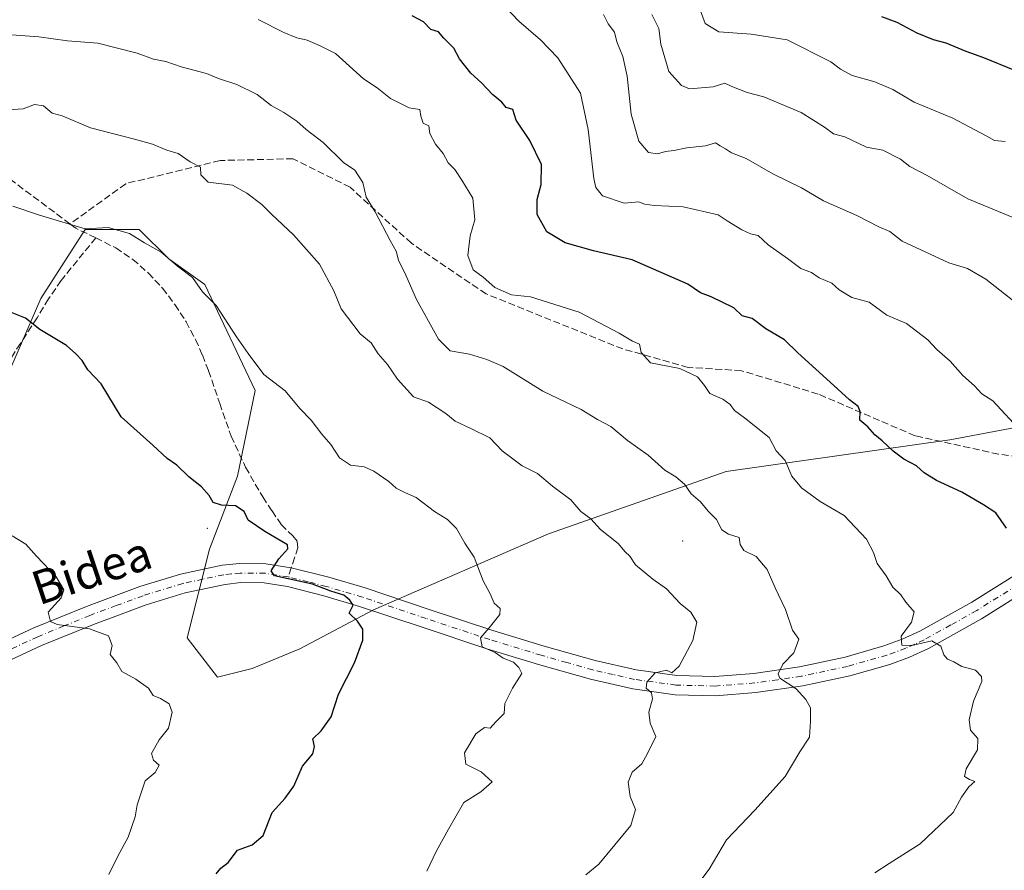
# Model space of a CAD drawing. Units: metres. Extents: x 562935 to 566360, y 4747227 to 4749573.
# Drawn here: x 565295 to 565529, y 4749156 to 4749358 of the extents above; entities that cross this region are included whole.
import ezdxf
from ezdxf.enums import TextEntityAlignment as Align

# ---------------------------------------------------------------- set-up
doc = ezdxf.new("R2010")
doc.units = ezdxf.units.M
doc.header["$MEASUREMENT"] = 0
doc.linetypes.add('DGN Style 3', pattern=[2.307223458686699, 1.648016756204785, -0.6592067024819142])
doc.linetypes.add('DGN Style 4', pattern=[2.6384748266838614, 1.318413404963828, -0.6592067024819142, 0.001648016756204785, -0.6592067024819142])
for name, color, linetype, lineweight in [('Arbolado forestal CxS', 92, 'Continuous', 0), ('Camino Cxs', 7, 'Continuous', 0), ('Camino eje', 30, 'DGN Style 4', 13), ('Centroide de Edificación ligera', 7, 'Continuous', 0), ('Curva de nivel maestra', 30, 'Continuous', 30), ('Curva de nivel normal', 30, 'Continuous', 0), ('Senda', 7, 'DGN Style 3', 0), ('Senda no paivmentada conexión', 7, 'DGN Style 3', 0), ('Texto cartográfico', 7, 'Continuous', 0)]:
    doc.layers.add(name, color=color, linetype=linetype, lineweight=lineweight)
doc.styles.add('Style-Arial', font='txt')

msp = doc.modelspace()

# ---------------------------------------------------------------- linework, layer by layer
at = {"layer": 'Arbolado forestal CxS', "color": 92, "linetype": 'Continuous', "lineweight": 0}
for points in [[(565584.8422999998, 4749270.8639, 766.251900000003), (565516.5159, 4749257.9943, 772.3395000000019), (565463.3219, 4749250.523700001, 782.301099999997), (565421.0767000001, 4749235.661499999, 791.6330000000017), (565379.5323000001, 4749217.636299999, 799.0198999999994), (565361.9413000002, 4749208.3737, 801.9388000000035), (565350.6054999996, 4749203.6887, 802.934500000003), (565342.3926999997, 4749201.610900001, 803.6263999999939), (565335.2119000005, 4749210.9879, 803.2571999999927), (565340.4924999997, 4749232.061699999, 800.9520000000048), (565347.1206999999, 4749249.352299999, 798.747000000003), (565351.3689000001, 4749269.7739, 795.953999999998), (565339.4153000005, 4749294.9331, 794.7474999999977), (565330.8079000004, 4749301.0985, 794.8184000000037), (565323.7714999998, 4749308.015699999, 794.3386000000029), (565310.9225000005, 4749308.015900001, 794.8484999999928), (565300.4093000004, 4749291.6633, 798.9529999999941), (565281.7197000004, 4749248.6129, 804.2295000000014)], [(565281.7197000004, 4749248.6129, 804.2295000000014), (565300.4093000004, 4749291.6633, 798.9529999999941), (565310.9225000005, 4749308.015900001, 794.8484999999928), (565323.7714999998, 4749308.015699999, 794.3386000000029), (565330.8079000004, 4749301.0985, 794.8184000000037), (565339.4153000005, 4749294.9331, 794.7474999999977), (565351.3689000001, 4749269.7739, 795.953999999998), (565347.1206999999, 4749249.352299999, 798.747000000003), (565340.4924999997, 4749232.061699999, 800.9520000000048), (565335.2119000005, 4749210.9879, 803.2571999999927), (565342.3926999997, 4749201.610900001, 803.6263999999939), (565350.6054999996, 4749203.6887, 802.934500000003), (565361.9413000002, 4749208.3737, 801.9388000000035), (565379.5323000001, 4749217.636299999, 799.0198999999994), (565421.0767000001, 4749235.661499999, 791.6330000000017), (565463.3219, 4749250.523700001, 782.301099999997), (565516.5159, 4749257.9943, 772.3395000000019), (565584.8422999998, 4749270.8639, 766.251900000003)], [(565584.8422999998, 4749270.8639, 766.251900000003), (565516.5159, 4749257.9943, 772.3395000000019), (565463.3219, 4749250.523700001, 782.301099999997), (565421.0767000001, 4749235.661499999, 791.6330000000017), (565379.5323000001, 4749217.636299999, 799.0198999999994), (565361.9413000002, 4749208.3737, 801.9388000000035), (565350.6054999996, 4749203.6887, 802.934500000003), (565342.3926999997, 4749201.610900001, 803.6263999999939), (565335.2119000005, 4749210.9879, 803.2571999999927), (565340.4924999997, 4749232.061699999, 800.9520000000048), (565347.1206999999, 4749249.352299999, 798.747000000003), (565351.3689000001, 4749269.7739, 795.953999999998), (565339.4153000005, 4749294.9331, 794.7474999999977), (565330.8079000004, 4749301.0985, 794.8184000000037), (565323.7714999998, 4749308.015699999, 794.3386000000029), (565310.9225000005, 4749308.015900001, 794.8484999999928), (565300.4093000004, 4749291.6633, 798.9529999999941), (565281.7197000004, 4749248.6129, 804.2295000000014)]]:
    msp.add_polyline3d(points, dxfattribs=at)
at = {"layer": 'Camino Cxs', "color": 7, "linetype": 'Continuous', "lineweight": 0}
for points in [[(565286.5900999998, 4749207.690099999, 808.3948999999994), (565298.7301000003, 4749213.3201, 808.3588000000018), (565311.2200999996, 4749218.440099999, 808.6830999999949), (565323.9600999998, 4749223.120100001, 806.4282999999997), (565333.5900999998, 4749226.110099999, 803.8521000000038), (565343.5202000003, 4749228.210100001, 801.4973999999929), (565347.7001, 4749228.6601, 801.4796000000061), (565353.9001000002, 4749228.5801, 803.6181999999973), (565359.9501999998, 4749227.630100001, 805.6644999999991), (565368.8602, 4749225.380100001, 808.1015999999945), (565377.5301000001, 4749222.8101, 802.9331999999995), (565392.7602000004, 4749217.720100001, 804.5547999999981), (565407.8701, 4749212.710100001, 798.1668000000063), (565420.0401, 4749209.0001, 803.0957000000053), (565432.2200999996, 4749205.540100001, 801.5488999999943), (565441.9401000004, 4749203.3301, 795.6837999999989), (565451.6001000004, 4749202.0101, 801.2866000000067), (565460.6901000004, 4749201.780099999, 798.4811000000045), (565469.8901000004, 4749202.5001, 794.3071999999956), (565480.8000999996, 4749204.0701, 795.8077999999952), (565491.6300999997, 4749206.380100001, 795.6152000000002), (565500.8701, 4749209.0101, 790.458700000003), (565505.1901000004, 4749210.610099999, 791.7127000000038), (565509.4101, 4749212.550100001, 791.457899999994), (565521.7600999996, 4749219.420100001, 789.4597000000067), (565533.6801000005, 4749226.880100001, 780.5558000000019)], [(565286.5900999998, 4749207.690099999, 808.3948999999994), (565298.7301000003, 4749213.3201, 808.3588000000018), (565311.2200999996, 4749218.440099999, 808.6830999999949), (565323.9600999998, 4749223.120100001, 806.4282999999997), (565333.5900999998, 4749226.110099999, 803.8521000000038), (565343.5202000003, 4749228.210100001, 801.4973999999929), (565347.7001, 4749228.6601, 801.4796000000061), (565353.9001000002, 4749228.5801, 803.6181999999973), (565359.9501999998, 4749227.630100001, 805.6644999999991), (565368.8602, 4749225.380100001, 808.1015999999945), (565377.5301000001, 4749222.8101, 802.9331999999995), (565392.7602000004, 4749217.720100001, 804.5547999999981), (565407.8701, 4749212.710100001, 798.1668000000063), (565420.0401, 4749209.0001, 803.0957000000053), (565432.2200999996, 4749205.540100001, 801.5488999999943), (565441.9401000004, 4749203.3301, 795.6837999999989), (565451.6001000004, 4749202.0101, 801.2866000000067), (565460.6901000004, 4749201.780099999, 798.4811000000045), (565469.8901000004, 4749202.5001, 794.3071999999956), (565480.8000999996, 4749204.0701, 795.8077999999952), (565491.6300999997, 4749206.380100001, 795.6152000000002), (565500.8701, 4749209.0101, 790.458700000003), (565505.1901000004, 4749210.610099999, 791.7127000000038), (565509.4101, 4749212.550100001, 791.457899999994), (565521.7600999996, 4749219.420100001, 789.4597000000067), (565533.6801000005, 4749226.880100001, 780.5558000000019)], [(565536.2200999996, 4749223.0601, 782.1682000000002), (565524.0900999998, 4749215.470100001, 786.4024999999965), (565511.4901000002, 4749208.450099999, 792.3377999999939), (565506.9401000004, 4749206.370100001, 791.4896000000008), (565502.3000999996, 4749204.6501, 790.8022000000057), (565492.7401000002, 4749201.9301, 793.5204999999987), (565481.6101000002, 4749199.5601, 796.4887000000017), (565470.4001000002, 4749197.940099999, 796.9119999999967), (565460.8101000004, 4749197.190099999, 798.7767000000022), (565451.2301000003, 4749197.4301, 802.4842999999966), (565441.1201, 4749198.8101, 800.4021999999969), (565431.0900999998, 4749201.100099999, 803.583700000003), (565418.7401000002, 4749204.600099999, 804.1674999999959), (565406.4801000003, 4749208.340100001, 804.8506000000052), (565391.3101000004, 4749213.370100001, 804.338699999993), (565376.1501000002, 4749218.440099999, 811.0040000000009), (565367.6501000002, 4749220.960100001, 811.968399999998), (565359.0301000001, 4749223.130100001, 814.8910999999936), (565353.5102000004, 4749224.0001, 811.1916999999958), (565347.9200999998, 4749224.0701, 809.9498000000021), (565344.2401000002, 4749223.670100001, 808.8889999999956), (565334.7500999998, 4749221.670100001, 803.0478000000003), (565325.4301000005, 4749218.780099999, 806.3022999999957), (565312.8901000004, 4749214.1601, 810.9860000000045), (565300.5601000004, 4749209.110099999, 808.8236999999937), (565288.5701000001, 4749203.550100001, 815.0219999999972)], [(565536.2200999996, 4749223.0601, 782.1682000000002), (565524.0900999998, 4749215.470100001, 786.4024999999965), (565511.4901000002, 4749208.450099999, 792.3377999999939), (565506.9401000004, 4749206.370100001, 791.4896000000008), (565502.3000999996, 4749204.6501, 790.8022000000057), (565492.7401000002, 4749201.9301, 793.5204999999987), (565481.6101000002, 4749199.5601, 796.4887000000017), (565470.4001000002, 4749197.940099999, 796.9119999999967), (565460.8101000004, 4749197.190099999, 798.7767000000022), (565451.2301000003, 4749197.4301, 802.4842999999966), (565441.1201, 4749198.8101, 800.4021999999969), (565431.0900999998, 4749201.100099999, 803.583700000003), (565418.7401000002, 4749204.600099999, 804.1674999999959), (565406.4801000003, 4749208.340100001, 804.8506000000052), (565391.3101000004, 4749213.370100001, 804.338699999993), (565376.1501000002, 4749218.440099999, 811.0040000000009), (565367.6501000002, 4749220.960100001, 811.968399999998), (565359.0301000001, 4749223.130100001, 814.8910999999936), (565353.5102000004, 4749224.0001, 811.1916999999958), (565347.9200999998, 4749224.0701, 809.9498000000021), (565344.2401000002, 4749223.670100001, 808.8889999999956), (565334.7500999998, 4749221.670100001, 803.0478000000003), (565325.4301000005, 4749218.780099999, 806.3022999999957), (565312.8901000004, 4749214.1601, 810.9860000000045), (565300.5601000004, 4749209.110099999, 808.8236999999937), (565288.5701000001, 4749203.550100001, 815.0219999999972)]]:
    msp.add_polyline3d(points, dxfattribs=at)
at = {"layer": 'Camino eje', "color": 30, "linetype": 'DGN Style 4', "lineweight": 13}
for points in [[(565359.2144999999, 4749225.4235, 810.3819999999978), (565353.7050999999, 4749226.290100001, 806.5859000000055), (565347.8101000004, 4749226.3651, 804.2180999999982), (565345.7200999996, 4749226.140100001, 804.3522999999988), (565343.8800999997, 4749225.940099999, 804.3573999999935), (565338.9151, 4749224.890100001, 803.3515000000043), (565334.1700999998, 4749223.890100001, 802.820000000007), (565324.6951000001, 4749220.950099999, 805.7600999999996), (565318.3251, 4749218.610099999, 809.9689999999973), (565312.0551000005, 4749216.300100001, 808.5292000000045), (565305.8901000004, 4749213.7751, 810.6735000000045), (565299.6451000003, 4749211.215100001, 807.944399999993), (565287.5800999999, 4749205.620100001, 811.1399999999995)], [(565534.9501, 4749224.970100001, 780.7419999999984), (565522.9250999996, 4749217.4451, 786.4839000000065), (565516.7500999998, 4749214.0101, 791.766499999998), (565510.4501, 4749210.5001, 791.5966999999946), (565508.1750999996, 4749209.460100001, 791.5690999999933), (565506.0651000004, 4749208.4901, 790.6515000000073), (565501.5850999998, 4749206.8301, 788.8669999999984), (565492.1851000004, 4749204.155099999, 794.2682000000059), (565481.2050999999, 4749201.815099999, 795.4161000000023), (565475.6001000004, 4749201.005100001, 794.7739000000003), (565470.1451000003, 4749200.220100001, 795.5265000000073), (565460.7500999998, 4749199.485099999, 798.6114999999991), (565451.4151, 4749199.720100001, 801.8813999999985), (565441.5301000001, 4749201.0701, 797.7949999999983), (565436.5151000004, 4749202.215100001, 797.5409999999974), (565431.6551000001, 4749203.3201, 802.2367999999989), (565425.4801000003, 4749205.0701, 804.5043000000006), (565419.3901000004, 4749206.800100001, 802.8111999999965), (565407.1750999996, 4749210.5251, 801.2035000000033), (565392.0351, 4749215.545100001, 804.3788999999962), (565376.8400999998, 4749220.6251, 807.0967999999993), (565368.2550999997, 4749223.170100001, 810.3990999999951), (565363.9451000001, 4749224.255100001, 809.7685999999959), (565359.4901000002, 4749225.380100001, 810.2339999999967), (565359.2144999999, 4749225.4235, 810.3819999999978)]]:
    msp.add_polyline3d(points, dxfattribs=at)
at = {"layer": 'Centroide de Edificación ligera', "color": 7, "linetype": 'Continuous', "lineweight": 0}
for p in [(565340, 4749237, 808.3509999999952), (565453, 4749234, 800.3460000000051)]:
    msp.add_point(p, dxfattribs=at)
at = {"layer": 'Curva de nivel maestra', "color": 30, "linetype": 'Continuous', "lineweight": 30, "flags": 128}
for points, elevation in [([(565530.0099999999, 4749237.0101), (565527.4500000002, 4749240.640100001), (565524.5, 4749242.590100001), (565519.4000000004, 4749245.5801), (565513.3600000005, 4749248.360099999), (565510.3899999997, 4749250.210100001), (565508.5999999996, 4749251.870100001), (565505.6299999999, 4749253.450099999), (565503.0199999996, 4749255.360099999), (565500.4299999997, 4749257.8201), (565498.6900000004, 4749259.2501), (565497.0599999996, 4749261.120100001), (565495.1100000005, 4749262.710100001), (565495.1900000004, 4749264.7401), (565494.7000000002, 4749265.940099999), (565492.7000000002, 4749267.5001), (565488.9199999999, 4749270.920100001), (565480.3799999999, 4749278.7401), (565477.2199999997, 4749281.800100001), (565472.75, 4749284.420100001), (565469.54, 4749286.870100001), (565467.1600000003, 4749287.5001), (565465.1600000003, 4749289.420100001), (565459.8200000003, 4749292.030099999), (565457.2100000001, 4749292.970100001), (565454.2100000001, 4749295.0701), (565440.9900000002, 4749300.790100001), (565431.7800000003, 4749302.9801), (565425.0999999996, 4749304.860099999), (565420.7199999997, 4749307.460100001), (565418.3899999997, 4749311.630100001), (565418.4000000004, 4749315.1601), (565419.3799999999, 4749318.710100001), (565419.4600000001, 4749323.460100001), (565416.7000000002, 4749329.210100001), (565413.4100000003, 4749334.040100001), (565412.5999999996, 4749336.600099999), (565411.0700000003, 4749337.0701), (565409.9699999997, 4749338.300100001), (565407.8200000003, 4749340.1501), (565405.2100000001, 4749342.880100001), (565402.6200000001, 4749345.210100001), (565399.9800000004, 4749348.640100001), (565398.5999999996, 4749351.1801), (565396.2199999997, 4749353.550100001), (565394.9800000004, 4749355.0001), (565393.1600000003, 4749355.5801), (565391.3700000001, 4749357.390100001), (565388.6900000004, 4749358.850099999)], 775), ([(565532.0199999996, 4749345.8201), (565524.5999999996, 4749348.860099999), (565520.4199999999, 4749350.360099999), (565515.6600000003, 4749352.340100001), (565512.6200000001, 4749353.1601), (565508.7699999996, 4749354.720100001), (565504.0199999996, 4749357.2601), (565500.3899999997, 4749358.5801)], 750), ([(565342.0700000003, 4749154.870100001), (565343.1600000003, 4749156.1601), (565344.9500000002, 4749157.540100001), (565347.1200000001, 4749160.440099999), (565350.6799999997, 4749161.7501), (565353.2800000003, 4749163.960100001), (565355.3799999999, 4749169.4301), (565358.5, 4749172.860099999), (565360.54, 4749175.670100001), (565362.5800000001, 4749180.4301), (565365.0599999996, 4749183.380100001), (565365.5, 4749185.100099999), (565365.0700000003, 4749186.920100001), (565367.04, 4749188.8201), (565369.4500000002, 4749192.130100001), (565371.2100000001, 4749197.5601), (565374.9800000004, 4749205.030099999), (565376.9299999997, 4749210.420100001), (565376.9699999997, 4749213.0001), (565375.6600000003, 4749214.950099999), (565373.6900000004, 4749216.790100001), (565374.6699999999, 4749218.7401), (565373.9000000004, 4749219.870100001), (565372.4600000001, 4749221.0801), (565369.3300000001, 4749222.020099999), (565364.9800000004, 4749223.6801), (565355.9299999997, 4749225.6601), (565355.1600000003, 4749226.890100001), (565356.9900000002, 4749229.7601), (565359.0999999996, 4749232.0801), (565359.0300000003, 4749233.100099999), (565353.6799999997, 4749236.200099999), (565349.6799999997, 4749238.9001), (565348.7199999997, 4749241.0001), (565346.6799999997, 4749242.340100001), (565343.3499999996, 4749242.460100001), (565341.3499999996, 4749243.1601), (565340.4400000004, 4749244.7601), (565338.5999999996, 4749246.840100001), (565335.6200000001, 4749249.220100001), (565332.7300000004, 4749252.0101), (565330.4299999997, 4749253.600099999), (565327.0199999996, 4749256.7301), (565319.5, 4749263.5001), (565314.7599999999, 4749271.3201), (565311.5700000003, 4749274.6801), (565310.2000000002, 4749276.880100001), (565308.7400000002, 4749278.5001), (565306.5199999996, 4749280.470100001), (565300.1600000003, 4749284.280099999), (565296.7100000001, 4749286.9901), (565291.9600000001, 4749288.880100001)], 800)]:
    msp.add_lwpolyline(points, dxfattribs=dict(at, elevation=elevation))
at = {"layer": 'Curva de nivel normal', "color": 30, "linetype": 'Continuous', "lineweight": 0, "flags": 128}
for points, elevation in [([(565456.1399999997, 4749363.109999999), (565458.3600000005, 4749357.039999999), (565461.5700000003, 4749355.039999999), (565469.2999999998, 4749354.49), (565477.8300000001, 4749353.130000001), (565488.2400000002, 4749347.91), (565490.5, 4749346.17), (565493.3300000001, 4749344.67), (565498.7300000004, 4749343.16), (565502.9699999997, 4749341.359999999), (565508.0899999999, 4749338.350000001), (565517.2699999996, 4749334.5), (565525.3600000005, 4749330.26), (565527.1399999997, 4749329.220000001), (565529.6600000003, 4749328.949999999)], 755), ([(565410.8600000005, 4749360.859999999), (565414.0599999996, 4749357.560000001), (565419.1699999999, 4749353.17), (565423.3200000003, 4749348.82), (565428.7100000001, 4749340.449999999), (565430.5599999996, 4749331.850000001), (565431.9100000003, 4749320.180000001), (565432.3300000001, 4749318.029999999), (565433.9400000004, 4749316.060000001), (565439.0999999996, 4749314.310000001), (565442.5999999996, 4749314.630000001), (565443.9500000002, 4749314.08), (565446.2800000003, 4749313.75), (565453.1500000004, 4749313.42), (565461.4800000004, 4749311.51), (565463.5499999998, 4749310.100000001), (565467.0599999996, 4749307.930000001), (565469.0999999996, 4749307.039999999), (565470.9500000002, 4749306.600000001), (565473.3200000003, 4749304.4), (565477.9500000002, 4749301.16), (565481.0800000001, 4749298.74), (565483.6299999999, 4749297.779999999), (565485.4900000002, 4749296.560000001), (565488.4800000004, 4749295.25), (565490.2300000004, 4749293.689999999), (565493.2199999997, 4749291.880000001), (565497.3600000005, 4749290.77), (565501.5300000003, 4749287.640000001), (565506.2100000001, 4749285.66), (565511.3300000001, 4749281.77), (565513.4199999999, 4749279.539999999), (565516.6200000001, 4749276.77), (565519.6100000005, 4749273.300000001), (565522.3899999997, 4749270.850000001), (565524.1399999997, 4749269), (565526.75, 4749267.300000001), (565533.6600000003, 4749259.82)], 770), ([(565498.6799999997, 4749155.08), (565502.0899999999, 4749157.33), (565509.4600000001, 4749161.939999999), (565517.3600000005, 4749169.42), (565519.3300000001, 4749173.08), (565521.04, 4749175.550000001), (565522.5099999999, 4749176.83), (565521.1900000004, 4749177.24), (565520.0499999998, 4749177.960000001), (565520.4199999999, 4749179.82), (565523.1100000005, 4749184.33), (565523.2199999997, 4749187), (565521.4800000004, 4749189), (565521.0999999996, 4749191.460000001), (565522.1799999997, 4749195.859999999), (565524.1399999997, 4749200.59), (565524.0800000001, 4749201.77), (565522.6699999999, 4749203.279999999), (565519.4100000003, 4749204.17), (565517.4500000002, 4749205.279999999), (565515.9500000002, 4749205.9), (565515.0700000003, 4749206.939999999), (565514.3899999997, 4749208.939999999), (565512.2199999997, 4749210.24), (565507.4699999997, 4749209.119999999), (565505.0999999996, 4749209.220000001), (565504.9699999997, 4749211.32), (565507.3799999999, 4749214.67), (565508.04, 4749217.100000001), (565506.0300000003, 4749219.41), (565504.8499999996, 4749221.180000001), (565503, 4749223), (565501.3600000005, 4749225.699999999), (565499.2199999997, 4749228.609999999), (565498.3700000001, 4749231.25), (565496.7000000002, 4749234.42), (565491.3899999997, 4749240.060000001), (565485.6699999999, 4749243.34), (565481.2800000003, 4749246.65), (565478.9600000001, 4749249.42), (565477.3799999999, 4749253.08), (565475.2300000004, 4749255.42), (565473.54, 4749258.560000001), (565467.6900000004, 4749263.25), (565465.2999999998, 4749264.970000001), (565464.2800000003, 4749266.41), (565462.54, 4749267.720000001), (565459.4400000004, 4749269.01), (565458.1600000003, 4749270.960000001), (565456.5300000003, 4749272.980000001), (565452.3099999996, 4749274.980000001), (565445.3300000001, 4749276.33), (565443.1200000001, 4749278.789999999), (565442.7300000004, 4749280.75), (565441.04, 4749281.449999999), (565437.9199999999, 4749283.380000001), (565428.4000000004, 4749288.4), (565416.8300000001, 4749292.01), (565412.3399999999, 4749292.539999999), (565408.3300000001, 4749294.220000001), (565405.5800000001, 4749296.67), (565403.1900000004, 4749298.430000001), (565401.9100000003, 4749301.859999999), (565402.4500000002, 4749306.560000001), (565403.5599999996, 4749310.34), (565403.1399999997, 4749315.470000001), (565400.5300000003, 4749319.779999999), (565398.8499999996, 4749322.310000001), (565397.2100000001, 4749323.92), (565396.0199999996, 4749326.140000001), (565394.2400000002, 4749328.310000001), (565392.9100000003, 4749330.869999999), (565392.6399999997, 4749332.710000001), (565391.2800000003, 4749333.34), (565390.7199999997, 4749335), (565390.5, 4749336.57), (565387.9800000004, 4749336.980000001), (565383.54, 4749339.210000001), (565380.3499999996, 4749341.680000001), (565377.1500000004, 4749343.82), (565370.4600000001, 4749349.859999999), (565366.7999999998, 4749351.720000001), (565363.6900000004, 4749353.09), (565361.2999999998, 4749353.640000001), (565358.1500000004, 4749354.869999999), (565352.0999999996, 4749357.980000001)], 780), ([(565535.7999999998, 4749287.800000001), (565525.0700000003, 4749296.24), (565520.7199999997, 4749298.800000001), (565516.3200000003, 4749300.09), (565509.6699999999, 4749303.210000001), (565505.1799999997, 4749305.279999999), (565502.25, 4749307.58), (565499.6699999999, 4749308.67), (565494.4000000004, 4749311.33), (565486.4699999997, 4749314.859999999), (565481.2599999999, 4749317.980000001), (565474.4199999999, 4749321.26), (565468.1299999999, 4749324.92), (565464.6299999999, 4749326.289999999), (565463.2000000002, 4749327.199999999), (565461.9100000003, 4749327.91), (565460.8399999999, 4749328.619999999), (565458.4500000002, 4749327.91), (565454.0199999996, 4749327.470000001), (565450.8799999999, 4749326.850000001), (565448.9400000004, 4749326.609999999), (565447, 4749326), (565444.9100000003, 4749326.310000001), (565442.5700000003, 4749329.050000001), (565440.79, 4749335.460000001), (565439.8399999999, 4749344.51), (565438.7999999998, 4749349.130000001), (565437.3200000003, 4749352.619999999), (565436.7999999998, 4749354.980000001), (565435.2999999998, 4749356.92), (565434.1799999997, 4749359.180000001)], 765.0000000000001), ([(565531.7599999999, 4749310.810000001), (565520.8399999999, 4749315.359999999), (565511.1399999997, 4749320.850000001), (565507, 4749323), (565504.7699999996, 4749324.77), (565500.5999999996, 4749326.930000001), (565496.6900000004, 4749327.619999999), (565491.5899999999, 4749330.07), (565488.8399999999, 4749330.789999999), (565486.7199999997, 4749332.380000001), (565481.2000000002, 4749335.869999999), (565472.2699999996, 4749339.600000001), (565468.3099999996, 4749340.640000001), (565464.6900000004, 4749342.02), (565463, 4749342.84), (565460.2699999996, 4749341.960000001), (565454.6200000001, 4749341.460000001), (565452.7199999997, 4749342.300000001), (565449.7100000001, 4749345.619999999), (565447.8399999999, 4749352.140000001), (565447.3200000003, 4749355.84), (565445.6900000004, 4749359.140000001)], 760), ([(565290.1200000001, 4749354.59), (565299.9199999999, 4749353.83), (565306.7599999999, 4749352.890000001), (565313.9400000004, 4749352.32), (565323.3300000001, 4749349.980000001), (565327.2000000002, 4749348.529999999), (565330.0999999996, 4749347.980000001), (565333.7400000002, 4749346.74), (565339.7999999998, 4749345.140000001), (565342.6600000003, 4749343.939999999), (565347.0199999996, 4749342.480000001), (565351.8099999996, 4749340.100000001), (565355.2000000002, 4749337.529999999), (565358.1799999997, 4749335.850000001), (565361.29, 4749333.779999999), (565363.5, 4749331.800000001), (565367.5499999998, 4749328.710000001), (565372.3600000005, 4749323.960000001), (565375.04, 4749322.140000001), (565376.9299999997, 4749319.199999999), (565377.7100000001, 4749315.710000001), (565379.9000000004, 4749312.230000001), (565383.4400000004, 4749305.439999999), (565384.9100000003, 4749302.9), (565385.4699999997, 4749300.74), (565387.1900000004, 4749297.17), (565389.6900000004, 4749291.359999999), (565394.9100000003, 4749281.930000001), (565397.75, 4749279.189999999), (565402.3499999996, 4749278.380000001), (565406.4400000004, 4749277.109999999), (565410.3099999996, 4749275.5), (565419.75, 4749269.630000001), (565428.8700000001, 4749265.27), (565432.7400000002, 4749262.880000001), (565435.8899999997, 4749261.220000001), (565439.9000000004, 4749257.83), (565444.7800000003, 4749254.359999999), (565448.7400000002, 4749250.810000001), (565451.3799999999, 4749249.25), (565453.4600000001, 4749247.5), (565455.0300000003, 4749245.180000001), (565457.2199999997, 4749243.25), (565459.04, 4749241.039999999), (565461.0800000001, 4749239.08), (565462.2999999998, 4749236.640000001), (565463.8899999997, 4749235.560000001), (565466.4100000003, 4749234.84), (565466.6500000004, 4749233.140000001), (565467.5099999999, 4749231.720000001), (565470.4800000004, 4749230.26), (565473.1200000001, 4749227.16), (565475.0199999996, 4749222.850000001), (565477.4600000001, 4749217.67), (565479.1600000003, 4749212.810000001), (565480.5899999999, 4749210.619999999), (565479.4699999997, 4749207.359999999), (565476.7999999998, 4749204.67), (565475.75, 4749202.42), (565476.0899999999, 4749201.350000001), (565479.9600000001, 4749198.84), (565482.2800000003, 4749196.279999999), (565483.4199999999, 4749194.300000001), (565483.4000000004, 4749191.109999999), (565483.1699999999, 4749187.300000001), (565480.8300000001, 4749183.869999999), (565477.3799999999, 4749177.970000001), (565470.1699999999, 4749169.960000001), (565463.4600000001, 4749162.92), (565459.3300000001, 4749155.980000001), (565456.4100000003, 4749152.09)], 785), ([(565430.0199999996, 4749154.630000001), (565433.0899999999, 4749157.119999999), (565440.7000000002, 4749166.32), (565441.8200000003, 4749170.15), (565440.54, 4749173.199999999), (565440.04, 4749176.67), (565440.9699999997, 4749179), (565443.2699999996, 4749181), (565444.6799999997, 4749183.460000001), (565446.6600000003, 4749187.460000001), (565445.2800000003, 4749190.66), (565444.9299999997, 4749193.300000001), (565445.8099999996, 4749196.480000001), (565445.5800000001, 4749197.9), (565444.3200000003, 4749199), (565444.4600000001, 4749200.41), (565446.4900000002, 4749202.619999999), (565449.1600000003, 4749203.27), (565450.3899999997, 4749202.600000001), (565452.2000000002, 4749204.210000001), (565455.4600000001, 4749210.33), (565456.3399999999, 4749214.689999999), (565454.9699999997, 4749217.02), (565452.4000000004, 4749219.100000001), (565449.1600000003, 4749222.619999999), (565445.9199999999, 4749224.91), (565441.8200000003, 4749228.32), (565440.4100000003, 4749230.359999999), (565439.3399999999, 4749231.42), (565437.6799999997, 4749233.380000001), (565433.4800000004, 4749236.74), (565431.2000000002, 4749239.24), (565428.8300000001, 4749240.960000001), (565426.4000000004, 4749243.779999999), (565422.0899999999, 4749247.039999999), (565418.5, 4749250.039999999), (565414.8700000001, 4749251.869999999), (565410.0999999996, 4749255.430000001), (565407.1399999997, 4749258.480000001), (565402.5999999996, 4749260.74), (565398.9400000004, 4749262.460000001), (565396.7199999997, 4749264.32), (565392.5899999999, 4749266.99), (565388.9800000004, 4749268.24), (565385.1699999999, 4749272.42), (565382.8499999996, 4749275.92), (565380.6200000001, 4749278.470000001), (565378.9299999997, 4749281.07), (565376.3600000005, 4749283.26), (565371.8399999999, 4749289.16), (565370.0999999996, 4749293.470000001), (565366.6600000003, 4749299.82), (565360.4400000004, 4749306.730000001), (565355.3499999996, 4749311.59), (565352.9699999997, 4749313.970000001), (565349.3700000001, 4749316.689999999), (565345.9800000004, 4749318.59), (565340.1600000003, 4749319.289999999), (565338.4000000004, 4749321.01), (565338.3700000001, 4749322.850000001), (565335.8700000001, 4749324.140000001), (565333.0599999996, 4749326.109999999), (565330.3700000001, 4749326.9), (565326.9299999997, 4749328.33), (565322.6900000004, 4749329.539999999), (565312.2199999997, 4749332.220000001), (565305.4600000001, 4749335.050000001), (565303.0800000001, 4749335.730000001), (565301, 4749337.42), (565298.9100000003, 4749337.789999999), (565296.1900000004, 4749336.710000001), (565291.4400000004, 4749336.439999999)], 790), ([(565293.7199999997, 4749313.550000001), (565300.0700000003, 4749311.460000001), (565310.9600000001, 4749308.180000001), (565316.4299999997, 4749308.5), (565321.4800000004, 4749307.100000001), (565325.0800000001, 4749304.9), (565328.9800000004, 4749302.65), (565332.8899999997, 4749299.34), (565336.4600000001, 4749296.619999999), (565338.8600000005, 4749293.230000001), (565342.1100000005, 4749290), (565346.9100000003, 4749282.49), (565349.6799999997, 4749278.58), (565353.4199999999, 4749273.58), (565358.5199999996, 4749269.640000001), (565361.9800000004, 4749265.49), (565364.6900000004, 4749262.67), (565367.1799999997, 4749259.390000001), (565369.3099999996, 4749256.930000001), (565371.3899999997, 4749253.730000001), (565374.0099999999, 4749252.01), (565377.25, 4749251.59), (565379.5800000001, 4749250.58), (565383.0999999996, 4749248.100000001), (565384.8600000005, 4749246.529999999), (565387.0800000001, 4749245.41), (565389.6600000003, 4749244.32), (565393.9800000004, 4749240.980000001), (565397.0700000003, 4749239.07), (565399.2599999999, 4749236.930000001), (565401.1900000004, 4749233.460000001), (565403.4000000004, 4749230.130000001), (565405.5899999999, 4749224.529999999), (565407.2400000002, 4749221.41), (565408.2000000002, 4749219.220000001), (565409.5800000001, 4749217.91), (565409.5, 4749216.480000001), (565407.0199999996, 4749213.33), (565404.9000000004, 4749210.939999999), (565405.3200000003, 4749208.84), (565408.4299999997, 4749207.470000001), (565410.3399999999, 4749206.100000001), (565412.7999999998, 4749205.130000001), (565414.0199999996, 4749203.91), (565414.7800000003, 4749202.470000001), (565412.54, 4749199), (565410.75, 4749195.33), (565410.5999999996, 4749193), (565408.5999999996, 4749191), (565407.2400000002, 4749189.49), (565405.8600000005, 4749189.619999999), (565403.8300000001, 4749188.16), (565401.1600000003, 4749183.630000001), (565401.4699999997, 4749180.880000001), (565405.0999999996, 4749179.060000001), (565407.7000000002, 4749176.730000001), (565404.9900000002, 4749174.33), (565401, 4749171.84), (565397.2999999998, 4749165.5), (565394.3799999999, 4749160.16), (565392.1699999999, 4749155.5)], 795), ([(565316.5499999998, 4749154.67), (565318.7300000004, 4749159.060000001), (565321.1799999997, 4749163.58), (565322.7999999998, 4749168.4), (565323.2999999998, 4749171.279999999), (565325.1799999997, 4749176.949999999), (565327.5800000001, 4749178.970000001), (565328.5, 4749180.67), (565327.2000000002, 4749181.83), (565326.7100000001, 4749183.460000001), (565328.5599999996, 4749186.67), (565330.7400000002, 4749189.480000001), (565331.6299999999, 4749193.300000001), (565330.9000000004, 4749195.24), (565328.8799999999, 4749196.539999999), (565327.1299999999, 4749197.230000001), (565325.9699999997, 4749199.01), (565323.0199999996, 4749201.109999999), (565319.6399999997, 4749202.970000001), (565318.5, 4749204.980000001), (565316.8499999996, 4749207), (565317.3799999999, 4749209.09), (565316.4699999997, 4749211.430000001), (565312, 4749213.119999999), (565304.3099999996, 4749214.119999999), (565302.7300000004, 4749214.859999999), (565302.1100000005, 4749217.02), (565305.2400000002, 4749220.49), (565305.8799999999, 4749222.350000001), (565304.04, 4749225.460000001), (565299.3399999999, 4749230.350000001), (565296.8099999996, 4749233.230000001), (565293.5800000001, 4749235.24)], 805)]:
    msp.add_lwpolyline(points, dxfattribs=dict(at, elevation=elevation))
at = {"layer": 'Senda', "color": 7, "linetype": 'DGN Style 3', "lineweight": 0}
for points in [[(565313.4600999998, 4749306.050100001, 810.2839999999997), (565308.6801000005, 4749308.340100001, 814.0497000000032), (565307.3113000002, 4749309.3651, 813.9860000000045), (565293.1350999996, 4749319.982899999, 797.5191000000051), (565276.5987, 4749328.581700001, 810.1919999999955), (565246.8328999998, 4749333.212099999, 813.6266000000034), (565211.1001000004, 4749352.8201, 803.388699999996), (565188.6244999999, 4749360.9933, 796.3641999999965), (565166.1349, 4749360.9933, 808.0771999999997), (565142.3501000004, 4749358.8101, 797.8649000000005), (565137.0601000004, 4749359.860099999, 802.218399999998), (565131.8000999996, 4749361.0701, 792.8171000000002), (565127.2200999996, 4749362.2401, 784.2532000000066), (565122.6801000005, 4749363.630100001, 783.6499000000041), (565118.6501000002, 4749365.220100001, 785.067599999995), (565114.7500999998, 4749367.0701, 785.264599999995), (565111.4200999998, 4749368.940099999, 787.7459999999992), (565105.0601000004, 4749372.2501, 796.3027000000002), (565101.9200999998, 4749373.110099999, 797.7330999999978), (565099.3800999997, 4749373.110099999, 796.2982000000048)], [(565602.7242000002, 4749266.095899999, 775.685500000007), (565551.1221000003, 4749251.843699999, 782.6505000000034), (565528.1032999996, 4749254.6217, 779.4523999999948), (565508.2594999997, 4749258.987500001, 788.9823000000034), (565485.2407000001, 4749268.909299999, 788.187300000005), (565466.9842999997, 4749274.465500001, 791.7685999999959), (565454.2843000004, 4749275.259299999, 793.585699999996), (565438.8060999997, 4749279.6249, 792.4962999999989), (565406.2622999996, 4749292.721899999, 796.934500000003), (565388.5175000001, 4749304.751700001, 796.9199999999983), (565373.9124999996, 4749318.0867, 803.5503000000026), (565360.3658999996, 4749324.8599, 804.2382999999973), (565343.0091000004, 4749324.436699999, 810.0981000000029), (565320.5724999999, 4749318.933300001, 811.8076000000001), (565307.3113000002, 4749309.3651, 813.9860000000045)], [(565313.4600999998, 4749306.050100001, 810.2839999999997), (565305.2401000002, 4749295.9301, 812.4208000000073), (565302.2401000002, 4749291.540100001, 813.777700000006), (565299.4901000002, 4749287.030099999, 813.9162000000069), (565295.5401, 4749280.940099999, 812.3689000000013), (565291.5900999998, 4749274.860099999, 813.3880999999965)], [(565313.4600999998, 4749306.050100001, 810.2839999999997), (565318.2001, 4749303.640100001, 809.1215999999987), (565322.2701000003, 4749300.940099999, 808.6572000000016), (565325.9600999998, 4749297.6601, 806.8766000000034), (565329.3201000001, 4749294.0701, 803.7474999999977), (565332.2901, 4749290.170100001, 805.5607000000019), (565334.9200999998, 4749286.120100001, 808.2715000000027), (565337.1901000004, 4749281.880100001, 805.3628000000026), (565338.8101000004, 4749278.200099999, 806.582899999994), (565340.2901, 4749274.470100001, 804.8809000000037), (565342.9200999998, 4749266.6801, 807.2127999999939), (565345.6401000004, 4749258.9001, 812.6316999999982), (565349.0701000001, 4749251.5001, 810.1444000000047), (565353.1700999998, 4749244.440099999, 805.4458000000013), (565355.3601000002, 4749241.120100001, 802.428899999999), (565357.5900999998, 4749237.850099999, 799.5571000000054), (565360.2801000001, 4749235.190099999, 799.6156999999948), (565361.3701, 4749233.840100001, 799.938599999994), (565361.5201000003, 4749232.380100001, 800.4572000000044), (565360.7401000002, 4749230.0001, 802.7332000000025), (565359.9501, 4749227.630100001, 805.6644999999991)]]:
    msp.add_polyline3d(points, dxfattribs=at)
at = {"layer": 'Senda no paivmentada conexión', "color": 7, "linetype": 'DGN Style 3', "lineweight": 0, "extrusion": (0.2836494975018342, 0.8508713722921034, 0.4422226479735175), "elevation": 4201702.179792858, "flags": 128}
msp.add_lwpolyline([(965617.4710045365, -2070767.320775655), (965617.4710045366, -2070762.061023077)], dxfattribs=at)

# ---------------------------------------------------------------- texts
at = {"layer": 'Texto cartográfico', "color": 7, "linetype": 'Continuous', "lineweight": 0, "style": 'Style-Arial'}
msp.add_text('Bidea', height=8, rotation=18.43313705466061, dxfattribs=at).set_placement((565312.4581846235, 4749227.023361087), align=Align.MIDDLE_CENTER)

doc.saveas('drawing.dxf')
